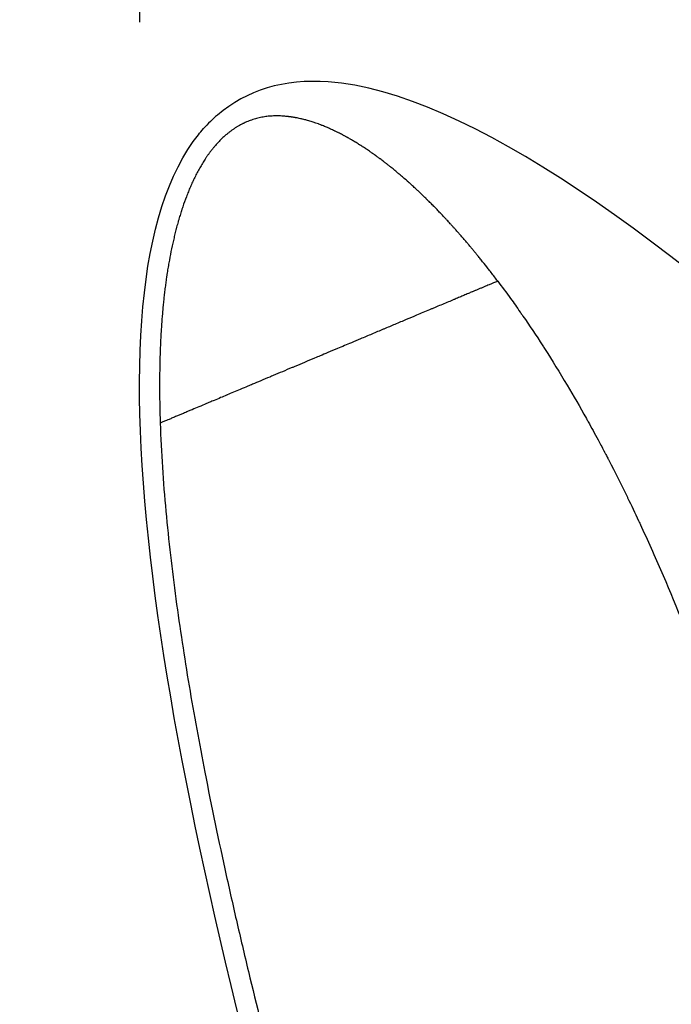
# Model space of a CAD drawing. Units: millimetres. Extents: x -302 to 12336, y 14 to 3266.
# Drawn here: x 5437 to 5518, y 2858 to 2981 of the extents above; entities that cross this region are included whole.
import ezdxf

# ---------------------------------------------------------------- set-up
doc = ezdxf.new("R2010")
doc.units = ezdxf.units.MM
doc.styles.get("Standard").update_dxf_attribs({"font": 'arial.ttf'})
doc.dimstyles.new('ISO-25', dxfattribs={"dimtxt": 2.5, "dimasz": 2.5, "dimexe": 1.25, "dimexo": 0.625, "dimtad": 1, "dimtxsty": 'Standard', "dimcen": 2.5, "dimadec": 0, "dimazin": 0, "dimtfac": 1, "dimtmove": 0, "dimatfit": 3, "dimfxl": 1, "dimarcsym": 0})

# ---------------------------------------------------------------- blocks, each defined once
blk = doc.blocks.new('*D4')
at = {"color": 0, "lineweight": -2, "transparency": 16777216}
for p, q in [((5451.98, 2980.61), (5451.98, 3041.86)), ((9534.1, 2980.61), (9534.1, 3041.86)), ((5531.98, 3040.61), (9454.1, 3040.61))]:
    blk.add_line(p, q, dxfattribs=at)
at = {"color": 0, "transparency": 16777216}
for points in [[(5531.98, 3053.95), (5531.98, 3027.28), (5451.98, 3040.61)], [(9454.1, 3053.95), (9454.1, 3027.28), (9534.1, 3040.61)]]:
    blk.add_solid(points, dxfattribs=at)
at = {"layer": 'Defpoints', "color": 0, "transparency": 16777216}
for p in [(9534.1, 3040.61), (9534.1, 2935.39), (5451.98, 2931.74)]:
    blk.add_point(p, dxfattribs=at)
at = {"color": 0, "transparency": 16777216, "insert": (7493.04, 3167.2), "char_height": 150, "attachment_point": 5}
blk.add_mtext('410', dxfattribs=at)
blk = doc.blocks.new('*D5')
at = {"color": 0, "lineweight": -2, "transparency": 16777216}
for p, q in [((5414.12, 2973.21), (5352.87, 2973.21)), ((5354.12, 2893.21), (5354.12, 94.06)), ((5414.12, 14.06), (5352.87, 14.06))]:
    blk.add_line(p, q, dxfattribs=at)
at = {"color": 0, "transparency": 16777216}
for points in [[(5340.78, 2893.21), (5367.45, 2893.21), (5354.12, 2973.21)], [(5340.78, 94.06), (5367.45, 94.06), (5354.12, 14.06)]]:
    blk.add_solid(points, dxfattribs=at)
at = {"layer": 'Defpoints', "color": 0, "transparency": 16777216}
for p in [(5474.33, 2973.21), (5354.12, 14.06), (5935.81, 14.06)]:
    blk.add_point(p, dxfattribs=at)
at = {"color": 0, "transparency": 16777216, "insert": (5227.53, 1493.64), "char_height": 150, "attachment_point": 5, "rotation": 90}
blk.add_mtext('295', dxfattribs=at)

msp = doc.modelspace()

# ---------------------------------------------------------------- linework, layer by layer
for points, knots in [([(5704.559, 2697.913), (5702.859, 2724.933), (5655.242, 2818.224), (5498.758, 2982.312), (5464.513, 2971.89), (5460.48, 2967.925), (5459.935, 2967.313)], [0, 0, 0, 0, 0.4880444, 0.9187182, 0.9884177, 1, 1, 1, 1]), ([(5468.812, 2968.901), (5468.596, 2968.894), (5468.382, 2968.884), (5467.951, 2968.848), (5467.735, 2968.821), (5467.304, 2968.754), (5467.088, 2968.713), (5466.659, 2968.615), (5466.447, 2968.559), (5466.022, 2968.429), (5465.811, 2968.356), (5465.498, 2968.235), (5465.394, 2968.192), (5465.187, 2968.103), (5465.083, 2968.056), (5464.933, 2967.985), (5464.89, 2967.964), (5464.792, 2967.916), (5464.74, 2967.89), (5464.59, 2967.812), (5464.49, 2967.758), (5464.293, 2967.647), (5464.197, 2967.591), (5464.048, 2967.5), (5463.998, 2967.469), (5463.902, 2967.408), (5463.86, 2967.381), (5463.775, 2967.325), (5463.726, 2967.293), (5463.632, 2967.229), (5463.586, 2967.197), (5463.446, 2967.099), (5463.355, 2967.032), (5463.218, 2966.93), (5463.173, 2966.895), (5463.084, 2966.826), (5463.039, 2966.79), (5462.891, 2966.672), (5462.807, 2966.602), (5462.376, 2966.234), (5462.049, 2965.919), (5461.585, 2965.426), (5461.435, 2965.258), (5461.253, 2965.044), (5461.217, 2965.001), (5461.146, 2964.914), (5461.109, 2964.87), (5461.043, 2964.789), (5461.012, 2964.75), (5460.945, 2964.666), (5460.91, 2964.621), (5460.807, 2964.488), (5460.739, 2964.399), (5460.606, 2964.22), (5460.539, 2964.127), (5460.445, 2963.995), (5460.416, 2963.954), (5460.355, 2963.867), (5460.322, 2963.819), (5460.262, 2963.732), (5460.237, 2963.695), (5460.185, 2963.617), (5460.155, 2963.571), (5460.063, 2963.432), (5460.007, 2963.346), (5459.893, 2963.167), (5459.834, 2963.071), (5459.66, 2962.787), (5459.547, 2962.594), (5459.332, 2962.213), (5459.228, 2962.023), (5459.021, 2961.631), (5458.921, 2961.434), (5458.726, 2961.036), (5458.63, 2960.834), (5458.448, 2960.44), (5458.363, 2960.247), (5458.232, 2959.944), (5458.188, 2959.842), (5458.105, 2959.642), (5458.064, 2959.544), (5457.94, 2959.237), (5457.859, 2959.03), (5457.622, 2958.409), (5457.473, 2957.992), (5457.296, 2957.466), (5457.261, 2957.36), (5457.209, 2957.202), (5457.193, 2957.152), (5457.162, 2957.057), (5457.148, 2957.011), (5457.102, 2956.867), (5457.068, 2956.758), (5457.002, 2956.546), (5456.97, 2956.439), (5456.905, 2956.226), (5456.874, 2956.119), (5456.827, 2955.959), (5456.812, 2955.905), (5456.781, 2955.798), (5456.766, 2955.746), (5456.718, 2955.577), (5456.681, 2955.446), (5456.62, 2955.224), (5456.592, 2955.119), (5456.549, 2954.957), (5456.534, 2954.9), (5456.505, 2954.792), (5456.491, 2954.738), (5456.449, 2954.576), (5456.366, 2954.251), (5456.286, 2953.924), (5456.234, 2953.706)], [0, 0, 0, 0, 0.6764798, 0.6764798, 1.3529596, 1.3529596, 2.0294394, 2.0294394, 2.7059192, 2.7059192, 3.3823989, 3.3823989, 3.7206388, 3.7206388, 4.0588787, 4.0588787, 4.2279987, 4.2279987, 4.3971186, 4.3971186, 4.7353585, 4.7353585, 5.0735984, 5.0735984, 5.2427184, 5.2427184, 5.4118383, 5.4118383, 5.5809583, 5.5809583, 5.7500782, 5.7500782, 6.0883181, 6.0883181, 6.257438, 6.257438, 6.426558, 6.426558, 6.7647979, 6.7647979, 8.1177575, 8.1177575, 8.7942372, 8.7942372, 8.9633572, 8.9633572, 9.1324771, 9.1324771, 9.3015971, 9.3015971, 9.470717, 9.470717, 9.8089569, 9.8089569, 10.1471968, 10.1471968, 10.3163168, 10.3163168, 10.4854367, 10.4854367, 10.6545567, 10.6545567, 10.8236766, 10.8236766, 11.1619165, 11.1619165, 11.5001564, 11.5001564, 12.1766362, 12.1766362, 12.853116, 12.853116, 13.5295958, 13.5295958, 14.2060756, 14.2060756, 14.8825553, 14.8825553, 15.2207952, 15.2207952, 15.5590351, 15.5590351, 16.2355149, 16.2355149, 17.5884745, 17.5884745, 17.9267144, 17.9267144, 18.0958343, 18.0958343, 18.2649543, 18.2649543, 18.6031942, 18.6031942, 18.9414341, 18.9414341, 19.279674, 19.279674, 19.4487939, 19.4487939, 19.6179139, 19.6179139, 19.9561537, 19.9561537, 20.2943936, 20.2943936, 20.4635136, 20.4635136, 20.6326335, 20.6326335, 20.9708734, 21.6473532, 21.6473532, 21.6473532, 21.6473532]), ([(5496.65, 2948.282), (5496.589, 2948.363), (5496.527, 2948.445), (5496.188, 2948.891), (5495.909, 2949.254), (5495.515, 2949.759), (5495.402, 2949.904), (5495.059, 2950.34), (5494.827, 2950.631), (5494.536, 2950.993), (5494.478, 2951.065), (5494.366, 2951.203), (5494.313, 2951.269), (5494.205, 2951.402), (5494.151, 2951.468), (5494.066, 2951.572), (5494.037, 2951.607), (5493.979, 2951.679), (5493.95, 2951.714), (5493.886, 2951.792), (5493.848, 2951.838), (5493.778, 2951.923), (5493.746, 2951.961), (5493.683, 2952.037), (5493.654, 2952.073), (5493.594, 2952.145), (5493.565, 2952.181), (5493.449, 2952.319), (5493.364, 2952.422), (5493.245, 2952.564), (5493.21, 2952.605), (5493.106, 2952.729), (5493.038, 2952.81), (5492.923, 2952.945), (5492.876, 2953.001), (5492.769, 2953.127), (5492.709, 2953.198), (5492.587, 2953.34), (5492.525, 2953.412), (5492.404, 2953.553), (5492.344, 2953.622), (5492.278, 2953.698), (5492.272, 2953.706), (5492.199, 2953.789), (5492.136, 2953.862), (5491.975, 2954.046), (5491.877, 2954.158), (5491.755, 2954.297), (5491.731, 2954.324), (5491.597, 2954.476), (5491.487, 2954.601), (5491.364, 2954.738), (5491.351, 2954.753), (5491.257, 2954.857), (5491.178, 2954.946), (5491.056, 2955.081), (5491.014, 2955.127), (5490.89, 2955.265), (5490.807, 2955.356), (5490.583, 2955.601), (5490.442, 2955.755), (5490.272, 2955.938), (5490.244, 2955.968), (5490.089, 2956.135), (5489.961, 2956.272), (5489.723, 2956.524), (5489.613, 2956.641), (5489.484, 2956.775), (5489.468, 2956.793), (5489.325, 2956.942), (5489.199, 2957.073), (5488.961, 2957.318), (5488.851, 2957.432), (5488.717, 2957.568), (5488.694, 2957.592), (5488.54, 2957.748), (5488.41, 2957.879), (5488.214, 2958.075), (5488.149, 2958.141), (5488.034, 2958.254), (5487.987, 2958.301), (5487.92, 2958.367), (5487.902, 2958.385), (5487.837, 2958.449), (5487.786, 2958.499), (5487.71, 2958.574), (5487.685, 2958.598), (5487.594, 2958.687), (5487.53, 2958.75), (5487.461, 2958.817), (5487.451, 2958.826), (5487.384, 2958.891), (5487.327, 2958.946), (5487.259, 2959.012), (5487.249, 2959.021), (5487.17, 2959.097), (5487.103, 2959.161), (5486.951, 2959.307), (5486.866, 2959.387), (5486.731, 2959.514), (5486.682, 2959.56), (5486.568, 2959.667), (5486.503, 2959.727), (5486.435, 2959.79), (5486.431, 2959.795), (5486.358, 2959.862), (5486.291, 2959.924), (5486.155, 2960.05), (5486.087, 2960.112), (5485.949, 2960.237), (5485.878, 2960.302), (5485.745, 2960.423), (5485.684, 2960.477), (5485.611, 2960.543), (5485.597, 2960.555), (5485.521, 2960.623), (5485.461, 2960.677), (5485.392, 2960.738), (5485.383, 2960.746), (5485.203, 2960.906), (5485.031, 2961.056), (5484.827, 2961.233), (5484.796, 2961.26), (5484.689, 2961.352), (5484.614, 2961.417), (5484.422, 2961.58), (5484.304, 2961.679), (5484.162, 2961.799), (5484.136, 2961.82), (5483.981, 2961.95), (5483.851, 2962.057), (5483.709, 2962.174), (5483.696, 2962.185), (5483.54, 2962.312), (5483.397, 2962.428), (5483.199, 2962.586), (5483.144, 2962.63), (5483.073, 2962.687), (5483.055, 2962.701), (5483.001, 2962.743), (5482.969, 2962.769), (5482.902, 2962.821), (5482.867, 2962.849), (5482.806, 2962.897), (5482.782, 2962.915), (5482.711, 2962.971), (5482.664, 2963.007), (5482.555, 2963.091), (5482.492, 2963.14), (5482.418, 2963.196), (5482.408, 2963.204), (5482.331, 2963.263), (5482.264, 2963.314), (5482.19, 2963.37), (5482.184, 2963.374), (5482.114, 2963.427), (5482.046, 2963.478), (5481.964, 2963.539), (5481.951, 2963.548), (5481.883, 2963.599), (5481.827, 2963.641), (5481.747, 2963.7), (5481.72, 2963.719), (5481.632, 2963.784), (5481.571, 2963.829), (5481.497, 2963.882), (5481.484, 2963.891), (5481.405, 2963.949), (5481.34, 2963.996), (5481.21, 2964.089), (5481.145, 2964.135), (5481.065, 2964.192), (5481.05, 2964.202), (5480.938, 2964.281), (5480.84, 2964.35), (5480.584, 2964.527), (5480.426, 2964.634), (5480.219, 2964.773), (5480.172, 2964.804), (5480.047, 2964.887), (5479.97, 2964.938), (5479.817, 2965.038), (5479.741, 2965.088), (5479.602, 2965.177), (5479.536, 2965.219), (5479.459, 2965.267), (5479.45, 2965.273), (5479.364, 2965.328), (5479.286, 2965.377), (5479.129, 2965.474), (5479.051, 2965.523), (5478.933, 2965.595), (5478.896, 2965.617), (5478.825, 2965.66), (5478.789, 2965.682), (5478.739, 2965.712), (5478.727, 2965.719), (5478.649, 2965.766), (5478.581, 2965.806), (5478.441, 2965.888), (5478.368, 2965.931), (5478.285, 2965.979), (5478.276, 2965.984), (5478.191, 2966.033), (5478.117, 2966.076), (5477.969, 2966.16), (5477.895, 2966.201), (5477.808, 2966.249), (5477.796, 2966.256), (5477.735, 2966.29), (5477.687, 2966.316), (5477.606, 2966.361), (5477.572, 2966.379), (5477.492, 2966.422), (5477.445, 2966.448), (5477.357, 2966.494), (5477.317, 2966.516), (5477.186, 2966.585), (5477.095, 2966.633), (5476.932, 2966.716), (5476.86, 2966.753), (5476.753, 2966.807), (5476.718, 2966.824), (5476.575, 2966.896), (5476.465, 2966.949), (5476.332, 2967.013), (5476.31, 2967.024), (5476.193, 2967.08), (5476.1, 2967.123), (5475.933, 2967.201), (5475.859, 2967.235), (5475.686, 2967.312), (5475.588, 2967.356), (5475.417, 2967.43), (5475.345, 2967.461), (5475.102, 2967.564), (5474.932, 2967.634), (5474.72, 2967.717), (5474.68, 2967.733), (5474.598, 2967.765), (5474.555, 2967.781), (5474.454, 2967.819), (5474.395, 2967.842), (5474.308, 2967.874), (5474.281, 2967.884), (5474.146, 2967.933), (5474.038, 2967.971), (5473.865, 2968.031), (5473.799, 2968.054), (5473.559, 2968.134), (5473.383, 2968.19), (5473.11, 2968.272), (5473.013, 2968.301), (5472.835, 2968.351), (5472.755, 2968.373), (5472.643, 2968.403), (5472.611, 2968.412), (5472.483, 2968.446), (5472.386, 2968.47), (5472.24, 2968.505), (5472.192, 2968.517), (5471.964, 2968.57), (5471.783, 2968.609), (5471.556, 2968.654), (5471.51, 2968.663), (5471.429, 2968.678), (5471.393, 2968.684), (5471.348, 2968.692), (5471.34, 2968.694), (5471.285, 2968.704), (5471.238, 2968.712), (5471.147, 2968.727), (5471.102, 2968.734), (5471.017, 2968.748), (5470.979, 2968.753), (5470.93, 2968.761), (5470.919, 2968.762), (5470.867, 2968.77), (5470.829, 2968.775), (5470.783, 2968.782), (5470.775, 2968.783), (5470.705, 2968.792), (5470.641, 2968.801), (5470.549, 2968.812), (5470.52, 2968.815), (5470.487, 2968.819), (5470.482, 2968.82), (5470.298, 2968.841), (5470.117, 2968.858), (5469.764, 2968.884), (5469.592, 2968.893), (5469.245, 2968.903), (5469.069, 2968.905), (5468.866, 2968.902), (5468.839, 2968.901), (5468.812, 2968.901)], [0, 0, 0, 0, 0.3261338, 0.3261338, 1.7828416, 1.7828416, 2.3690129, 2.3690129, 3.5535194, 3.5535194, 3.849646, 3.849646, 4.1457726, 4.1457726, 4.4418992, 4.4418992, 4.5899626, 4.5899626, 4.7380259, 4.7380259, 4.8998882, 4.8998882, 5.0341525, 5.0341525, 5.1822158, 5.1822158, 5.3302791, 5.3302791, 5.748032, 5.748032, 5.9225323, 5.9225323, 6.2739855, 6.2739855, 6.5147856, 6.5147856, 6.8147293, 6.8147293, 7.1070388, 7.1070388, 7.3720569, 7.3720569, 7.4031654, 7.4031654, 7.699292, 7.699292, 8.1758127, 8.1758127, 8.2915453, 8.2915453, 8.8216308, 8.8216308, 8.8837985, 8.8837985, 9.2723463, 9.2723463, 9.4760517, 9.4760517, 9.8707349, 9.8707349, 10.5330117, 10.5330117, 10.6605582, 10.6605582, 11.2528114, 11.2528114, 11.7667515, 11.7667515, 11.8450647, 11.8450647, 12.4226914, 12.4226914, 12.9235416, 12.9235416, 13.0295711, 13.0295711, 13.6218244, 13.6218244, 13.917951, 13.917951, 14.1366745, 14.1366745, 14.2140776, 14.2140776, 14.4169066, 14.4169066, 14.5102042, 14.5102042, 14.7661875, 14.7661875, 14.8063308, 14.8063308, 15.0610255, 15.0610255, 15.1024574, 15.1024574, 15.3985841, 15.3985841, 15.7768202, 15.7768202, 15.9908373, 15.9908373, 16.267493, 16.267493, 16.2869639, 16.2869639, 16.5830905, 16.5830905, 16.8792171, 16.8792171, 17.1753438, 17.1753438, 17.4169926, 17.4169926, 17.4714704, 17.4714704, 17.7288759, 17.7288759, 17.767597, 17.767597, 18.5003104, 18.5003104, 18.6322961, 18.6322961, 18.9521035, 18.9521035, 19.4389173, 19.4389173, 19.5443567, 19.5443567, 20.0833247, 20.0833247, 20.1366099, 20.1366099, 20.7288632, 20.7288632, 20.949313, 20.949313, 21.0249898, 21.0249898, 21.1730531, 21.1730531, 21.3211164, 21.3211164, 21.4205631, 21.4205631, 21.617243, 21.617243, 21.8716023, 21.8716023, 21.9133696, 21.9133696, 22.1838914, 22.1838914, 22.2094962, 22.2094962, 22.4614389, 22.4614389, 22.5056229, 22.5056229, 22.7041392, 22.7041392, 22.8017495, 22.8017495, 23.0450712, 23.0450712, 23.0978761, 23.0978761, 23.3669689, 23.3669689, 23.6336415, 23.6336415, 23.6901293, 23.6901293, 24.0769773, 24.0769773, 24.6904784, 24.6904784, 24.8746358, 24.8746358, 25.1707624, 25.1707624, 25.466889, 25.466889, 25.7286045, 25.7286045, 25.7630156, 25.7630156, 26.0591423, 26.0591423, 26.3552689, 26.3552689, 26.5033322, 26.5033322, 26.6513955, 26.6513955, 26.693906, 26.693906, 26.9475221, 26.9475221, 27.2136942, 27.2136942, 27.2436487, 27.2436487, 27.5159392, 27.5159392, 27.7901693, 27.7901693, 27.835902, 27.835902, 28.0139653, 28.0139653, 28.1320286, 28.1320286, 28.2902077, 28.2902077, 28.4281552, 28.4281552, 28.7597154, 28.7597154, 29.0204084, 29.0204084, 29.1449849, 29.1449849, 29.532051, 29.532051, 29.6126617, 29.6126617, 29.9418352, 29.9418352, 30.2049149, 30.2049149, 30.5454731, 30.5454731, 30.7971681, 30.7971681, 31.3894213, 31.3894213, 31.5313844, 31.5313844, 31.685548, 31.685548, 31.8883613, 31.8883613, 31.9816746, 31.9816746, 32.3507313, 32.3507313, 32.5739278, 32.5739278, 33.166181, 33.166181, 33.4896193, 33.4896193, 33.7584343, 33.7584343, 33.866161, 33.866161, 34.1926419, 34.1926419, 34.3506875, 34.3506875, 34.9429407, 34.9429407, 35.0910041, 35.0910041, 35.213453, 35.213453, 35.2390674, 35.2390674, 35.392152, 35.392152, 35.535194, 35.535194, 35.6492259, 35.6492259, 35.6832573, 35.6832573, 35.8079612, 35.8079612, 35.8313206, 35.8313206, 36.0349798, 36.0349798, 36.1274472, 36.1274472, 36.1419041, 36.1419041, 36.7197004, 36.7197004, 37.2638238, 37.2638238, 37.8191499, 37.8191499, 37.9042069, 37.9042069, 37.9042069, 37.9042069]), ([(5570.931, 2620.763), (5538.873, 2651.233), (5509.23, 2708.527), (5458.225, 2868.946), (5443.561, 2946.961), (5459.483, 2966.807), (5459.935, 2967.313)], [0, 0, 0, 0, 0.4685929, 0.572632, 0.9884177, 1, 1, 1, 1]), ([(5456.234, 2953.706), (5456.015, 2952.786), (5455.823, 2951.856), (5455.61, 2950.684), (5455.568, 2950.45), (5455.509, 2950.097), (5455.489, 2949.979), (5455.451, 2949.743), (5455.432, 2949.626), (5455.391, 2949.371), (5455.371, 2949.241), (5455.344, 2949.063), (5455.336, 2949.004), (5455.317, 2948.875), (5455.306, 2948.806), (5455.277, 2948.605), (5455.26, 2948.486), (5455.229, 2948.263), (5455.215, 2948.163), (5455.184, 2947.931), (5455.168, 2947.81), (5455.137, 2947.572), (5455.122, 2947.452), (5455.092, 2947.215), (5455.079, 2947.104), (5455.051, 2946.873), (5455.037, 2946.751), (5454.996, 2946.397), (5454.971, 2946.174), (5454.922, 2945.71), (5454.898, 2945.466), (5454.851, 2944.985), (5454.829, 2944.744), (5454.797, 2944.382), (5454.786, 2944.26), (5454.767, 2944.025), (5454.757, 2943.908), (5454.738, 2943.666), (5454.728, 2943.543), (5454.71, 2943.307), (5454.702, 2943.186), (5454.689, 2943.004), (5454.684, 2942.945), (5454.676, 2942.817), (5454.671, 2942.751), (5454.659, 2942.569), (5454.651, 2942.447), (5454.635, 2942.204), (5454.628, 2942.084), (5454.613, 2941.833), (5454.605, 2941.698), (5454.59, 2941.426), (5454.583, 2941.291), (5454.57, 2941.039), (5454.564, 2940.92), (5454.546, 2940.547), (5454.534, 2940.283), (5454.519, 2939.912), (5454.514, 2939.786), (5454.509, 2939.629), (5454.507, 2939.581), (5454.503, 2939.481), (5454.501, 2939.428), (5454.495, 2939.252), (5454.491, 2939.125), (5454.485, 2938.931), (5454.483, 2938.866), (5454.479, 2938.74), (5454.478, 2938.679), (5454.473, 2938.495), (5454.469, 2938.37), (5454.464, 2938.131), (5454.461, 2938.008), (5454.448, 2937.393), (5454.441, 2936.9), (5454.435, 2936.283), (5454.434, 2936.16), (5454.433, 2935.918), (5454.432, 2935.801), (5454.431, 2935.444), (5454.431, 2935.196), (5454.432, 2934.701), (5454.433, 2934.453), (5454.436, 2934.081), (5454.438, 2933.955), (5454.44, 2933.718), (5454.441, 2933.605), (5454.446, 2933.236), (5454.45, 2932.984), (5454.457, 2932.613), (5454.46, 2932.495), (5454.464, 2932.27), (5454.467, 2932.162), (5454.472, 2931.932), (5454.475, 2931.81), (5454.481, 2931.561), (5454.485, 2931.436), (5454.495, 2931.062), (5454.503, 2930.813), (5454.511, 2930.563)], [0, 0, 0, 0, 2.8481067, 2.8481067, 3.5601334, 3.5601334, 3.9161467, 3.9161467, 4.27216, 4.27216, 4.6281734, 4.6281734, 4.80618, 4.80618, 4.9841867, 4.9841867, 5.3402, 5.3402, 5.6962134, 5.6962134, 6.0522267, 6.0522267, 6.40824, 6.40824, 6.7642534, 6.7642534, 7.1202667, 7.1202667, 7.8322934, 7.8322934, 8.54432, 8.54432, 9.2563467, 9.2563467, 9.6123601, 9.6123601, 9.9683734, 9.9683734, 10.3243867, 10.3243867, 10.6804001, 10.6804001, 10.8584067, 10.8584067, 11.0364134, 11.0364134, 11.3924267, 11.3924267, 11.7484401, 11.7484401, 12.1044534, 12.1044534, 12.4604667, 12.4604667, 12.8164801, 12.8164801, 13.5285067, 13.5285067, 13.8845201, 13.8845201, 14.0625267, 14.0625267, 14.2405334, 14.2405334, 14.5965467, 14.5965467, 14.7745534, 14.7745534, 14.9525601, 14.9525601, 15.3085734, 15.3085734, 15.6645867, 15.6645867, 17.0886401, 17.0886401, 17.4446534, 17.4446534, 17.8006668, 17.8006668, 18.5126934, 18.5126934, 19.2247201, 19.2247201, 19.5807334, 19.5807334, 19.9367468, 19.9367468, 20.6487734, 20.6487734, 21.0047868, 21.0047868, 21.3608001, 21.3608001, 21.7168134, 21.7168134, 22.0728268, 22.0728268, 22.7848534, 22.7848534, 22.7848534, 22.7848534]), ([(5496.65, 2948.282), (5496.595, 2948.258), (5496.538, 2948.234), (5496.407, 2948.179), (5496.332, 2948.148), (5496.162, 2948.076), (5496.067, 2948.036), (5495.844, 2947.943), (5495.716, 2947.889), (5495.482, 2947.79), (5495.376, 2947.746), (5495.164, 2947.657), (5495.058, 2947.612), (5494.839, 2947.52), (5494.725, 2947.472), (5494.493, 2947.374), (5494.374, 2947.324), (5494.133, 2947.223), (5494.01, 2947.171), (5493.876, 2947.115), (5493.864, 2947.11), (5493.733, 2947.055), (5493.614, 2947.005), (5493.479, 2946.948), (5493.464, 2946.942), (5493.302, 2946.874), (5493.154, 2946.812), (5492.904, 2946.706), (5492.802, 2946.663), (5492.607, 2946.581), (5492.514, 2946.542), (5492.248, 2946.431), (5492.075, 2946.358), (5491.708, 2946.203), (5491.515, 2946.122), (5491.21, 2945.994), (5491.098, 2945.947), (5490.763, 2945.806), (5490.54, 2945.712), (5490.061, 2945.511), (5489.805, 2945.403), (5489.311, 2945.195), (5489.071, 2945.095), (5488.712, 2944.943), (5488.592, 2944.893), (5488.416, 2944.819), (5488.36, 2944.796), (5488.24, 2944.745), (5488.176, 2944.718), (5487.576, 2944.466), (5487.039, 2944.24), (5486.081, 2943.837), (5485.659, 2943.66), (5484.759, 2943.282), (5484.281, 2943.08), (5483.348, 2942.688), (5482.895, 2942.498), (5482.416, 2942.296), (5482.391, 2942.286), (5481.89, 2942.075), (5481.415, 2941.875), (5480.459, 2941.473), (5479.978, 2941.271), (5479.126, 2940.913), (5478.754, 2940.757), (5477.8, 2940.356), (5477.219, 2940.111), (5476.238, 2939.698), (5475.838, 2939.53), (5475.119, 2939.228), (5474.8, 2939.094), (5474.251, 2938.863), (5474.021, 2938.767), (5473.373, 2938.494), (5472.954, 2938.318), (5472.135, 2937.973), (5471.734, 2937.805), (5471.212, 2937.585), (5471.09, 2937.534), (5470.569, 2937.315), (5470.172, 2937.148), (5469.392, 2936.82), (5469.009, 2936.659), (5468.479, 2936.436), (5468.329, 2936.373), (5467.805, 2936.153), (5467.43, 2935.995), (5466.716, 2935.695), (5466.376, 2935.552), (5465.84, 2935.327), (5465.644, 2935.244), (5465.132, 2935.029), (5464.818, 2934.897), (5464.227, 2934.648), (5463.95, 2934.532), (5463.401, 2934.301), (5463.128, 2934.186), (5462.839, 2934.065), (5462.822, 2934.057), (5462.553, 2933.945), (5462.305, 2933.84), (5461.788, 2933.623), (5461.519, 2933.51), (5461.065, 2933.319), (5460.877, 2933.239), (5460.559, 2933.106), (5460.428, 2933.051), (5459.974, 2932.86), (5459.656, 2932.727), (5459.052, 2932.472), (5458.765, 2932.352), (5458.392, 2932.195), (5458.299, 2932.156), (5458.141, 2932.089), (5458.074, 2932.061), (5457.803, 2931.947), (5457.603, 2931.863), (5457.26, 2931.719), (5457.117, 2931.659), (5456.835, 2931.54), (5456.697, 2931.482), (5456.383, 2931.35), (5456.209, 2931.277), (5455.893, 2931.144), (5455.751, 2931.084), (5455.508, 2930.982), (5455.405, 2930.939), (5455.221, 2930.862), (5455.138, 2930.827), (5454.986, 2930.763), (5454.917, 2930.734), (5454.79, 2930.68), (5454.732, 2930.656), (5454.623, 2930.61), (5454.57, 2930.588), (5454.516, 2930.565), (5454.514, 2930.564), (5454.511, 2930.563)], [0.00000083, 0.00000083, 0.00000083, 0.00000083, 0.00390625, 0.00390625, 0.00907352, 0.00907352, 0.01554502, 0.01554502, 0.02416028, 0.02416028, 0.03125, 0.03125, 0.03829492, 0.03829492, 0.04581732, 0.04581732, 0.05366332, 0.05366332, 0.06172344, 0.06172344, 0.0625, 0.0625, 0.07032295, 0.07032295, 0.07132655, 0.07132655, 0.08099491, 0.08099491, 0.08769061, 0.08769061, 0.09375, 0.09375, 0.10509473, 0.10509473, 0.11772425, 0.11772425, 0.125, 0.125, 0.13959069, 0.13959069, 0.15625, 0.15625, 0.171875, 0.171875, 0.1796875, 0.1796875, 0.18334879, 0.18334879, 0.1875, 0.1875, 0.22252867, 0.22252867, 0.25, 0.25, 0.28125, 0.28125, 0.31085392, 0.31085392, 0.3125, 0.3125, 0.34356068, 0.34356068, 0.375, 0.375, 0.39933948, 0.39933948, 0.4375, 0.4375, 0.4637865, 0.4637865, 0.48482621, 0.48482621, 0.5, 0.5, 0.527711, 0.527711, 0.55437953, 0.55437953, 0.5625, 0.5625, 0.58912371, 0.58912371, 0.61488329, 0.61488329, 0.625, 0.625, 0.65048075, 0.65048075, 0.67387511, 0.67387511, 0.6875, 0.6875, 0.70949029, 0.70949029, 0.72909928, 0.72909928, 0.74870291, 0.74870291, 0.75, 0.75, 0.76816094, 0.76816094, 0.78813134, 0.78813134, 0.80241738, 0.80241738, 0.8125, 0.8125, 0.83764905, 0.83764905, 0.86133604, 0.86133604, 0.86924301, 0.86924301, 0.875, 0.875, 0.89288785, 0.89288785, 0.90625, 0.90625, 0.91964306, 0.91964306, 0.9375, 0.9375, 0.953125, 0.953125, 0.96506643, 0.96506643, 0.97526941, 0.97526941, 0.98431193, 0.98431193, 0.99215597, 0.99215597, 0.9996025, 0.9996025, 1, 1, 1, 1]), ([(5496.65, 2948.282), (5497.176, 2947.586), (5497.714, 2946.858), (5498.263, 2946.097), (5498.654, 2945.555), (5499.05, 2944.997), (5499.452, 2944.421), (5499.457, 2944.414), (5499.463, 2944.406), (5499.466, 2944.401), (5499.508, 2944.34), (5499.55, 2944.28), (5499.593, 2944.219), (5499.623, 2944.175), (5499.654, 2944.131), (5499.684, 2944.087), (5499.723, 2944.031), (5499.761, 2943.976), (5499.799, 2943.92), (5500.595, 2942.769), (5501.422, 2941.533), (5502.278, 2940.207), (5502.374, 2940.057), (5502.471, 2939.907), (5502.568, 2939.755), (5503.456, 2938.369), (5504.373, 2936.887), (5505.316, 2935.302), (5506.102, 2933.981), (5506.905, 2932.589), (5507.724, 2931.122), (5507.795, 2930.995), (5507.866, 2930.867), (5507.937, 2930.738), (5508.345, 2930.004), (5508.756, 2929.251), (5509.17, 2928.48), (5509.414, 2928.026), (5509.658, 2927.566), (5509.904, 2927.1), (5509.919, 2927.071), (5509.935, 2927.041), (5509.95, 2927.012), (5509.958, 2926.998), (5509.966, 2926.983), (5509.973, 2926.968), (5509.977, 2926.961), (5509.98, 2926.956), (5509.983, 2926.95), (5509.986, 2926.944), (5509.989, 2926.938), (5509.992, 2926.932), (5510.017, 2926.885), (5510.042, 2926.838), (5510.067, 2926.791), (5510.116, 2926.696), (5510.166, 2926.601), (5510.215, 2926.506), (5510.29, 2926.362), (5510.365, 2926.218), (5510.441, 2926.074), (5510.464, 2926.028), (5510.488, 2925.982), (5510.512, 2925.936), (5511.293, 2924.429), (5512.066, 2922.888), (5512.832, 2921.315), (5512.842, 2921.295), (5512.852, 2921.274), (5512.861, 2921.254), (5513.322, 2920.307), (5513.779, 2919.348), (5514.234, 2918.378), (5514.257, 2918.327), (5514.281, 2918.276), (5514.305, 2918.225), (5514.312, 2918.21), (5514.319, 2918.195), (5514.326, 2918.18), (5514.391, 2918.04), (5514.457, 2917.9), (5514.522, 2917.76), (5514.537, 2917.727), (5514.552, 2917.695), (5514.567, 2917.662), (5514.574, 2917.647), (5514.581, 2917.633), (5514.587, 2917.618), (5514.592, 2917.609), (5514.596, 2917.599), (5514.601, 2917.589), (5515.538, 2915.567), (5516.436, 2913.548), (5517.298, 2911.538)], [0.11128409, 0.11128409, 0.11128409, 0.11128409, 0.11926657, 0.11926657, 0.11926657, 0.12493763, 0.12493763, 0.12493763, 0.12500388, 0.12500388, 0.12500388, 0.12586059, 0.12586059, 0.12586059, 0.12647602, 0.12647602, 0.12647602, 0.12724904, 0.12724904, 0.12724904, 0.14321399, 0.14321399, 0.14321399, 0.14501381, 0.14501381, 0.14501381, 0.16144928, 0.16144928, 0.16144928, 0.17514389, 0.17514389, 0.17514389, 0.17633298, 0.17633298, 0.17633298, 0.18312637, 0.18312637, 0.18312637, 0.18711761, 0.18711761, 0.18711761, 0.18736706, 0.18736706, 0.18736706, 0.18749179, 0.18749179, 0.18749179, 0.18755415, 0.18755415, 0.18755415, 0.18761651, 0.18761651, 0.18761651, 0.18811542, 0.18811542, 0.18811542, 0.18911323, 0.18911323, 0.18911323, 0.1906271, 0.1906271, 0.1906271, 0.19110884, 0.19110884, 0.19110884, 0.20687028, 0.20687028, 0.20687028, 0.2070738, 0.2070738, 0.2070738, 0.21655298, 0.21655298, 0.21655298, 0.21704768, 0.21704768, 0.21704768, 0.21719383, 0.21719383, 0.21719383, 0.21855695, 0.21855695, 0.21855695, 0.21887643, 0.21887643, 0.21887643, 0.21901929, 0.21901929, 0.21901929, 0.21911539, 0.21911539, 0.21911539, 0.2390037, 0.2390037, 0.2390037, 0.2390037]), ([(5454.511, 2930.563), (5454.572, 2928.724), (5454.758, 2925.049), (5455.196, 2919.552), (5455.768, 2914.074), (5456.454, 2908.617), (5457.238, 2903.18), (5458.399, 2895.958), (5459.382, 2890.573), (5460.078, 2886.997)], [0, 0, 0, 0, 0.125, 0.25, 0.375, 0.5, 0.625, 0.75, 1, 1, 1, 1]), ([(5517.298, 2911.538), (5519.014, 2907.539), (5521.442, 2901.424), (5524.408, 2893.068), (5526.499, 2886.703), (5528.45, 2880.244), (5530.241, 2873.691), (5531.866, 2867.047), (5533.327, 2860.319), (5534.625, 2853.513), (5535.781, 2846.638), (5536.843, 2839.708), (5537.84, 2832.73), (5538.8, 2825.712), (5539.744, 2818.657), (5540.688, 2811.569), (5541.332, 2806.825), (5541.658, 2804.448)], [0.2929, 0.2929, 0.2929, 0.2929, 0.3812875, 0.42548125, 0.469675, 0.51386875, 0.5580625, 0.60225625, 0.64645, 0.69064375, 0.7348375, 0.77903125, 0.823225, 0.86741875, 0.9116125, 0.95580625, 1, 1, 1, 1]), ([(5460.078, 2886.997), (5460.918, 2882.681), (5462.265, 2876.236), (5464.197, 2867.699), (5466.211, 2859.198), (5468.868, 2848.639), (5472.239, 2836.07), (5475.766, 2823.598), (5479.422, 2811.219), (5483.197, 2798.93), (5485.788, 2790.797), (5487.103, 2786.746)], [0.2929, 0.2929, 0.2929, 0.2929, 0.3812875, 0.42548125, 0.469675, 0.5580625, 0.64645, 0.7348375, 0.823225, 0.9116125, 1, 1, 1, 1])]:
    msp.add_open_spline(points, degree=3, knots=knots)

# ---------------------------------------------------------------- dimensions: what is measured, and where the dimension line sits
dim = msp.add_linear_dim(base=(9534.098, 3040.612), p1=(5451.976, 2931.739), p2=(9534.098, 2935.389), text='410', dimstyle='ISO-25', override={"dimtxt": 150, "dimasz": 80, "dimgap": 50, "dimtad": 2, "dimfxl": 60, "dimfxlon": 1})
dim.commit()
dim.dimension.update_dxf_attribs({"geometry": '*D4', "text_midpoint": (7493.037, 3167.198)})
dim = msp.add_linear_dim(base=(5354.116, 14.064), p1=(5474.329, 2973.21), p2=(5935.808, 14.064), angle=90, text='295', dimstyle='ISO-25', override={"dimtxt": 150, "dimasz": 80, "dimgap": 50, "dimtad": 2, "dimfxl": 60, "dimfxlon": 1})
dim.commit()
dim.dimension.update_dxf_attribs({"geometry": '*D5', "text_midpoint": (5227.53, 1493.637)})

doc.saveas('drawing.dxf')
